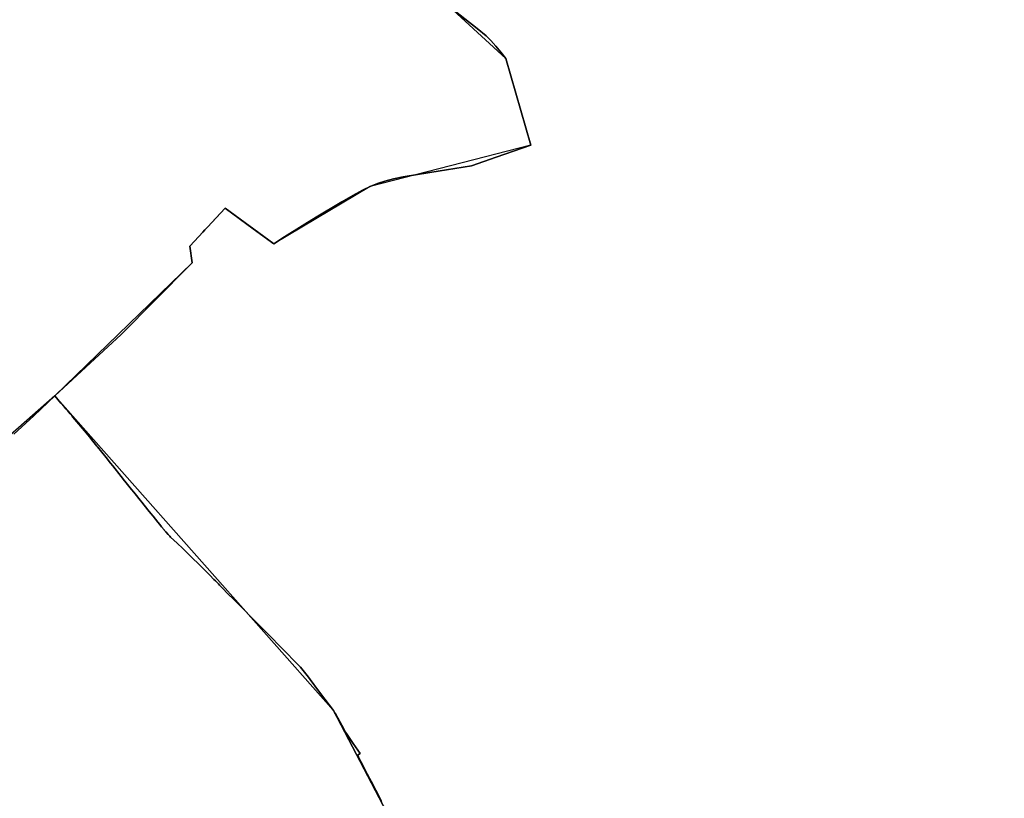
# Model space of a CAD drawing. Units: inches. Extents: x 48930 to 106139, y 57015 to 138759.
# Drawn here: x 58060 to 59178, y 70371 to 71254 of the extents above; entities that cross this region are included whole.
import ezdxf

# ---------------------------------------------------------------- set-up
doc = ezdxf.new("R2010")
doc.units = ezdxf.units.IN
doc.header["$MEASUREMENT"] = 0
for name, color, linetype in [('LIMADM_CANTONS', 10, 'Continuous'), ('LIMADM_COMM_CADASTRALES', 10, 'Continuous'), ('LIMADM_COMMUNES', 10, 'Continuous'), ('LIMADM_DISTRICTS', 10, 'Continuous'), ('LIMADM_GEN_CANTONS', 10, 'Continuous'), ('LIMADM_GEN_COMM_CADASTRALES', 10, 'Continuous'), ('LIMADM_GEN_COMMUNES', 10, 'Continuous'), ('LIMADM_GEN_DISTRICTS', 10, 'Continuous'), ('LIMADM_GEN_PAYS', 10, 'Continuous'), ('LIMADM_GEN_SECTIONS', 10, 'Continuous'), ('LIMADM_JUDICIAIRE', 10, 'Continuous'), ('LIMADM_LEGISLATIVE', 10, 'Continuous'), ('LIMADM_PAYS', 10, 'Continuous'), ('LIMADM_SECTIONS', 10, 'Continuous')]:
    doc.layers.add(name, color=color, linetype=linetype)

# ---------------------------------------------------------------- blocks, each defined once
blk = doc.blocks.new('limadmin_ACAD_1_FMEBLOCK33')
at = {"layer": 'LIMADM_COMMUNES'}
blk.add_lwpolyline([(1648.546, 1900.0585), (1644.744, 1907.3735), (1642.202, 1912.2645), (1641.733, 1913.1465), (1638.358, 1919.4985), (1634.719, 1926.3465), (1632.253, 1930.9875), (1630.313, 1934.7505), (1625.04, 1944.9765), (1623.134, 1948.6735), (1621.72, 1951.4155), (1621.298, 1952.2345), (1624.287, 1954.3985), (1616.387, 1965.6285), (1610.79, 1973.5855), (1609.35, 1975.6315), (1607.343, 1978.4855), (1603.184, 1986.3045), (1598.718, 1994.7025), (1597.284, 1997.3975), (1596.819, 1998.1405), (1595.18, 2000.7605), (1593.829, 2002.9195), (1592.762, 2004.3735), (1588.916, 2009.6155), (1584.21, 2016.0295), (1577.022, 2025.4745), (1567.395, 2038.1265), (1565.374, 2040.7125), (1556.441, 2052.1475), (1555.832, 2052.7675), (1549.645, 2059.0645), (1540.203, 2068.6755), (1539.456, 2069.4385), (1532.94, 2076.0875), (1531.006, 2078.0605), (1524.45, 2084.7525), (1519, 2090.3145), (1509.546, 2099.9625), (1502.559, 2106.7975), (1489.786, 2119.8835), (1485.354, 2124.4245), (1481.858, 2127.8675), (1472.902, 2136.6875), (1468.865, 2140.6635), (1467.422, 2142.2055), (1464.466, 2145.3645), (1463.322, 2146.5875), (1459.82, 2150.0795), (1458.035, 2151.8595), (1453.346, 2156.5355), (1448.096, 2161.7695), (1441.629, 2168.4915), (1432.804, 2177.0825), (1426.999, 2182.7325), (1424.703, 2184.9675), (1424.353, 2185.3075), (1422.062, 2187.4705), (1417.192, 2192.0695), (1416.225, 2192.9825), (1408.892, 2199.9075), (1407.891, 2200.8525), (1406.088, 2202.8565), (1403.346, 2205.9045), (1401.98, 2207.4235), (1401.466, 2207.9945), (1398.591, 2211.5795), (1396.553, 2214.1215), (1394.379, 2216.8335), (1391.703, 2220.1695), (1389.118, 2223.3935), (1386.641, 2226.4825), (1383.076, 2230.9285), (1376.318, 2239.3565), (1374.501, 2241.6225), (1368.617, 2248.9605), (1367.093, 2250.8605), (1364.614, 2253.9515), (1361.683, 2257.6075), (1357.126, 2263.2915), (1356.708, 2263.8125), (1352.93, 2268.5235), (1343.247, 2280.5995), (1340.777, 2283.6795), (1335.691, 2290.0395), (1325.9, 2302.2845), (1325.241, 2303.1085), (1319.27, 2310.5755), (1316.93, 2313.5025), (1313.384, 2317.7355), (1298.115, 2335.9605), (1296.692, 2337.6585), (1294.846, 2339.8625), (1291.725, 2343.4905), (1290.379, 2345.0555), (1288.257, 2347.5225), (1284.489, 2351.9025), (1277.524, 2359.9995), (1253.799, 2337.5215), (1231.036, 2316.6355)], dxfattribs=at)
blk = doc.blocks.new('limadmin_ACAD_1_FMEBLOCK55')
at = {"layer": 'LIMADM_COMMUNES'}
blk.add_lwpolyline([(-2281.7115, -1321.54), (-2239.6885, -1354.753), (-2229.6025, -1363.161), (-2224.2795, -1368.486), (-2218.3965, -1374.792), (-2212.7935, -1381.519), (-2207.0955, -1388.715), (-2178.7995, -1487.231), (-2218.1385, -1500.828), (-2245.9935, -1510.797), (-2293.5405, -1518.365), (-2323.7255, -1523.279), (-2334.5315, -1525.321), (-2344.3765, -1527.963), (-2352.7815, -1530.846), (-2361.3065, -1534.089), (-2369.7115, -1538.173), (-2380.7575, -1544.42), (-2393.2445, -1551.627), (-2422.4855, -1568.998), (-2435.2675, -1576.927), (-2461.2575, -1593.048), (-2461.9885, -1593.502), (-2470.4195, -1599.092), (-2470.5135, -1599.154), (-2494.0115, -1582.341), (-2525.8295, -1558.558), (-2536.4585, -1570.008), (-2545.4985, -1579.747), (-2548.7465, -1583.246), (-2551.1865, -1585.875), (-2565.8865, -1601.711), (-2563.2135, -1620.766), (-2565.8315, -1623.406), (-2643.7285, -1701.959), (-2719.1185, -1771.836), (-2712.1535, -1779.933), (-2708.3855, -1784.313), (-2706.2635, -1786.78), (-2704.9175, -1788.345), (-2701.7965, -1791.973), (-2699.9505, -1794.177), (-2698.5275, -1795.875), (-2683.2585, -1814.1), (-2679.7125, -1818.333), (-2677.3725, -1821.26), (-2671.4015, -1828.727), (-2670.7425, -1829.551), (-2660.9515, -1841.796), (-2655.8655, -1848.156), (-2653.3955, -1851.236), (-2643.7125, -1863.312), (-2639.9345, -1868.023), (-2639.5165, -1868.544), (-2634.9595, -1874.228), (-2632.0285, -1877.884), (-2629.5495, -1880.975), (-2628.0255, -1882.875), (-2622.1415, -1890.213), (-2620.3245, -1892.479), (-2613.5665, -1900.907), (-2610.0015, -1905.353), (-2607.5245, -1908.442), (-2604.9395, -1911.666), (-2602.2635, -1915.002), (-2600.0895, -1917.714), (-2598.0515, -1920.256), (-2595.1765, -1923.841), (-2594.6625, -1924.412), (-2593.2965, -1925.931), (-2590.5545, -1928.979), (-2588.7515, -1930.983), (-2587.7505, -1931.928), (-2580.4175, -1938.853), (-2579.4505, -1939.766), (-2574.5805, -1944.365), (-2572.2895, -1946.528), (-2571.9395, -1946.868), (-2569.6435, -1949.103), (-2563.8385, -1954.753), (-2555.0135, -1963.344), (-2548.5465, -1970.066), (-2543.2965, -1975.3), (-2538.6075, -1979.976), (-2536.8225, -1981.756), (-2533.3205, -1985.248), (-2532.1765, -1986.471), (-2529.2205, -1989.63), (-2527.7775, -1991.172), (-2523.7405, -1995.148), (-2514.7845, -2003.968), (-2511.2885, -2007.411), (-2506.8565, -2011.952), (-2494.0835, -2025.038), (-2487.0965, -2031.873), (-2477.6425, -2041.521), (-2472.1925, -2047.083), (-2465.6365, -2053.775), (-2463.7025, -2055.748), (-2457.1865, -2062.397), (-2456.4395, -2063.16), (-2446.9975, -2072.771), (-2440.8105, -2079.068), (-2440.2015, -2079.688), (-2431.2685, -2091.123), (-2429.2475, -2093.709), (-2419.6205, -2106.361), (-2412.4325, -2115.806), (-2407.7265, -2122.22), (-2403.8805, -2127.462), (-2402.8135, -2128.916), (-2401.4625, -2131.075), (-2399.8235, -2133.695), (-2399.3585, -2134.438), (-2397.9245, -2137.133), (-2393.4585, -2145.531), (-2389.2995, -2153.35), (-2387.2925, -2156.204), (-2385.8525, -2158.25), (-2380.2555, -2166.207), (-2372.3555, -2177.437), (-2375.3445, -2179.601), (-2374.9225, -2180.42), (-2373.5085, -2183.162), (-2371.6025, -2186.859), (-2366.3295, -2197.085), (-2364.3895, -2200.848), (-2361.9235, -2205.489), (-2358.2845, -2212.337), (-2354.9095, -2218.689), (-2354.4405, -2219.571), (-2351.8985, -2224.462), (-2348.0965, -2231.777)], dxfattribs=at)

msp = doc.modelspace()

# ---------------------------------------------------------------- linework, layer by layer
at = {"layer": 'LIMADM_CANTONS'}
for points in [[(58537.224, 71277.45), (58579.247, 71244.237), (58589.333, 71235.829), (58594.656, 71230.504), (58600.539, 71224.198), (58606.142, 71217.471), (58611.84, 71210.275), (58640.136, 71111.759), (58600.797, 71098.162), (58572.942, 71088.193), (58525.395, 71080.625), (58495.21, 71075.711), (58484.404, 71073.669), (58474.559, 71071.027), (58466.154, 71068.144), (58457.629, 71064.901), (58449.224, 71060.817), (58438.178, 71054.57), (58425.691, 71047.363), (58396.45, 71029.992), (58383.668, 71022.063), (58357.678, 71005.942), (58356.947, 71005.488), (58348.516, 70999.898), (58348.422, 70999.836), (58324.924, 71016.649), (58293.106, 71040.432), (58282.477, 71028.982), (58273.437, 71019.243), (58270.189, 71015.744), (58267.749, 71013.115), (58253.049, 70997.279), (58255.722, 70978.224), (58253.104, 70975.584), (58175.207, 70897.031), (58099.817, 70827.154), (58106.782, 70819.057), (58110.55, 70814.677), (58112.672, 70812.21), (58114.018, 70810.645), (58117.139, 70807.017), (58118.985, 70804.813), (58120.408, 70803.115), (58135.677, 70784.89), (58139.223, 70780.657), (58141.563, 70777.73), (58147.534, 70770.263), (58148.193, 70769.439), (58157.984, 70757.194), (58163.07, 70750.834), (58165.54, 70747.754), (58175.223, 70735.678), (58179.001, 70730.967), (58179.419, 70730.446), (58183.976, 70724.762), (58186.907, 70721.106), (58189.386, 70718.015), (58190.91, 70716.115), (58196.794, 70708.777), (58198.611, 70706.511), (58205.369, 70698.083), (58208.934, 70693.637), (58211.411, 70690.548), (58213.996, 70687.324), (58216.672, 70683.988), (58218.846, 70681.276), (58220.884, 70678.734), (58223.759, 70675.149), (58224.273, 70674.578), (58225.639, 70673.059), (58228.381, 70670.011), (58230.184, 70668.007), (58231.185, 70667.062), (58238.518, 70660.137), (58239.485, 70659.224), (58244.355, 70654.625), (58246.646, 70652.462), (58246.996, 70652.122), (58249.292, 70649.887), (58255.097, 70644.237), (58263.922, 70635.646), (58270.389, 70628.924), (58275.639, 70623.69), (58280.328, 70619.014), (58282.113, 70617.234), (58285.615, 70613.742), (58286.759, 70612.519), (58289.715, 70609.36), (58291.158, 70607.818), (58295.195, 70603.842), (58304.151, 70595.022), (58307.647, 70591.579), (58312.079, 70587.038), (58324.852, 70573.952), (58331.839, 70567.117), (58341.293, 70557.469), (58346.743, 70551.907), (58353.299, 70545.215), (58355.233, 70543.242), (58361.749, 70536.593), (58362.496, 70535.83), (58371.938, 70526.219), (58378.125, 70519.922), (58378.734, 70519.302), (58387.667, 70507.867), (58389.688, 70505.281), (58399.315, 70492.629), (58406.503, 70483.184), (58411.209, 70476.77), (58415.055, 70471.528), (58416.122, 70470.074), (58417.473, 70467.915), (58419.112, 70465.295), (58419.577, 70464.552), (58421.011, 70461.857), (58425.477, 70453.459), (58429.636, 70445.64), (58431.643, 70442.786), (58433.083, 70440.74), (58438.68, 70432.783), (58446.58, 70421.553), (58443.591, 70419.389), (58444.013, 70418.57), (58445.427, 70415.828), (58447.333, 70412.131), (58452.606, 70401.905), (58454.546, 70398.142), (58457.012, 70393.501), (58460.651, 70386.653), (58464.026, 70380.301), (58464.495, 70379.419), (58467.037, 70374.528), (58470.839, 70367.213)], [(58470.839, 70367.213), (58467.037, 70374.528), (58464.495, 70379.419), (58464.026, 70380.301), (58460.651, 70386.653), (58457.012, 70393.501), (58454.546, 70398.142), (58452.606, 70401.905), (58447.333, 70412.131), (58445.427, 70415.828), (58444.013, 70418.57), (58443.591, 70419.389), (58446.58, 70421.553), (58438.68, 70432.783), (58433.083, 70440.74), (58431.643, 70442.786), (58429.636, 70445.64), (58425.477, 70453.459), (58421.011, 70461.857), (58419.577, 70464.552), (58419.112, 70465.295), (58417.473, 70467.915), (58416.122, 70470.074), (58415.055, 70471.528), (58411.209, 70476.77), (58406.503, 70483.184), (58399.315, 70492.629), (58389.688, 70505.281), (58387.667, 70507.867), (58378.734, 70519.302), (58378.125, 70519.922), (58371.938, 70526.219), (58362.496, 70535.83), (58361.749, 70536.593), (58355.233, 70543.242), (58353.299, 70545.215), (58346.743, 70551.907), (58341.293, 70557.469), (58331.839, 70567.117), (58324.852, 70573.952), (58312.079, 70587.038), (58307.647, 70591.579), (58304.151, 70595.022), (58295.195, 70603.842), (58291.158, 70607.818), (58289.715, 70609.36), (58286.759, 70612.519), (58285.615, 70613.742), (58282.113, 70617.234), (58280.328, 70619.014), (58275.639, 70623.69), (58270.389, 70628.924), (58263.922, 70635.646), (58255.097, 70644.237), (58249.292, 70649.887), (58246.996, 70652.122), (58246.646, 70652.462), (58244.355, 70654.625), (58239.485, 70659.224), (58238.518, 70660.137), (58231.185, 70667.062), (58230.184, 70668.007), (58228.381, 70670.011), (58225.639, 70673.059), (58224.273, 70674.578), (58223.759, 70675.149), (58220.884, 70678.734), (58218.846, 70681.276), (58216.672, 70683.988), (58213.996, 70687.324), (58211.411, 70690.548), (58208.934, 70693.637), (58205.369, 70698.083), (58198.611, 70706.511), (58196.794, 70708.777), (58190.91, 70716.115), (58189.386, 70718.015), (58186.907, 70721.106), (58183.976, 70724.762), (58179.419, 70730.446), (58179.001, 70730.967), (58175.223, 70735.678), (58165.54, 70747.754), (58163.07, 70750.834), (58157.984, 70757.194), (58148.193, 70769.439), (58147.534, 70770.263), (58141.563, 70777.73), (58139.223, 70780.657), (58135.677, 70784.89), (58120.408, 70803.115), (58118.985, 70804.813), (58117.139, 70807.017), (58114.018, 70810.645), (58112.672, 70812.21), (58110.55, 70814.677), (58106.782, 70819.057), (58099.817, 70827.154), (58076.092, 70804.676), (58053.329, 70783.79)]]:
    msp.add_lwpolyline(points, dxfattribs=at)
at = {"layer": 'LIMADM_COMM_CADASTRALES'}
for points in [[(58537.224, 71277.45), (58579.247, 71244.237), (58589.333, 71235.829), (58594.656, 71230.504), (58600.539, 71224.198), (58606.142, 71217.471), (58611.84, 71210.275), (58640.136, 71111.759), (58600.797, 71098.162), (58572.942, 71088.193), (58525.395, 71080.625), (58495.21, 71075.711), (58484.404, 71073.669), (58474.559, 71071.027), (58466.154, 71068.144), (58457.629, 71064.901), (58449.224, 71060.817), (58438.178, 71054.57), (58425.691, 71047.363), (58396.45, 71029.992), (58383.668, 71022.063), (58357.678, 71005.942), (58356.947, 71005.488), (58348.516, 70999.898), (58348.422, 70999.836), (58324.924, 71016.649), (58293.106, 71040.432), (58282.477, 71028.982), (58273.437, 71019.243), (58270.189, 71015.744), (58267.749, 71013.115), (58253.049, 70997.279), (58255.722, 70978.224), (58253.104, 70975.584), (58175.207, 70897.031), (58099.817, 70827.154), (58106.782, 70819.057), (58110.55, 70814.677), (58112.672, 70812.21), (58114.018, 70810.645), (58117.139, 70807.017), (58118.985, 70804.813), (58120.408, 70803.115), (58135.677, 70784.89), (58139.223, 70780.657), (58141.563, 70777.73), (58147.534, 70770.263), (58148.193, 70769.439), (58157.984, 70757.194), (58163.07, 70750.834), (58165.54, 70747.754), (58175.223, 70735.678), (58179.001, 70730.967), (58179.419, 70730.446), (58183.976, 70724.762), (58186.907, 70721.106), (58189.386, 70718.015), (58190.91, 70716.115), (58196.794, 70708.777), (58198.611, 70706.511), (58205.369, 70698.083), (58208.934, 70693.637), (58211.411, 70690.548), (58213.996, 70687.324), (58216.672, 70683.988), (58218.846, 70681.276), (58220.884, 70678.734), (58223.759, 70675.149), (58224.273, 70674.578), (58225.639, 70673.059), (58228.381, 70670.011), (58230.184, 70668.007), (58231.185, 70667.062), (58238.518, 70660.137), (58239.485, 70659.224), (58244.355, 70654.625), (58246.646, 70652.462), (58246.996, 70652.122), (58249.292, 70649.887), (58255.097, 70644.237), (58263.922, 70635.646), (58270.389, 70628.924), (58275.639, 70623.69), (58280.328, 70619.014), (58282.113, 70617.234), (58285.615, 70613.742), (58286.759, 70612.519), (58289.715, 70609.36), (58291.158, 70607.818), (58295.195, 70603.842), (58304.151, 70595.022), (58307.647, 70591.579), (58312.079, 70587.038), (58324.852, 70573.952), (58331.839, 70567.117), (58341.293, 70557.469), (58346.743, 70551.907), (58353.299, 70545.215), (58355.233, 70543.242), (58361.749, 70536.593), (58362.496, 70535.83), (58371.938, 70526.219), (58378.125, 70519.922), (58378.734, 70519.302), (58387.667, 70507.867), (58389.688, 70505.281), (58399.315, 70492.629), (58406.503, 70483.184), (58411.209, 70476.77), (58415.055, 70471.528), (58416.122, 70470.074), (58417.473, 70467.915), (58419.112, 70465.295), (58419.577, 70464.552), (58421.011, 70461.857), (58425.477, 70453.459), (58429.636, 70445.64), (58431.643, 70442.786), (58433.083, 70440.74), (58438.68, 70432.783), (58446.58, 70421.553), (58443.591, 70419.389), (58444.013, 70418.57), (58445.427, 70415.828), (58447.333, 70412.131), (58452.606, 70401.905), (58454.546, 70398.142), (58457.012, 70393.501), (58460.651, 70386.653), (58464.026, 70380.301), (58464.495, 70379.419), (58467.037, 70374.528), (58470.839, 70367.213)], [(58470.839, 70367.213), (58467.037, 70374.528), (58464.495, 70379.419), (58464.026, 70380.301), (58460.651, 70386.653), (58457.012, 70393.501), (58454.546, 70398.142), (58452.606, 70401.905), (58447.333, 70412.131), (58445.427, 70415.828), (58444.013, 70418.57), (58443.591, 70419.389), (58446.58, 70421.553), (58438.68, 70432.783), (58433.083, 70440.74), (58431.643, 70442.786), (58429.636, 70445.64), (58425.477, 70453.459), (58421.011, 70461.857), (58419.577, 70464.552), (58419.112, 70465.295), (58417.473, 70467.915), (58416.122, 70470.074), (58415.055, 70471.528), (58411.209, 70476.77), (58406.503, 70483.184), (58399.315, 70492.629), (58389.688, 70505.281), (58387.667, 70507.867), (58378.734, 70519.302), (58378.125, 70519.922), (58371.938, 70526.219), (58362.496, 70535.83), (58361.749, 70536.593), (58355.233, 70543.242), (58353.299, 70545.215), (58346.743, 70551.907), (58341.293, 70557.469), (58331.839, 70567.117), (58324.852, 70573.952), (58312.079, 70587.038), (58307.647, 70591.579), (58304.151, 70595.022), (58295.195, 70603.842), (58291.158, 70607.818), (58289.715, 70609.36), (58286.759, 70612.519), (58285.615, 70613.742), (58282.113, 70617.234), (58280.328, 70619.014), (58275.639, 70623.69), (58270.389, 70628.924), (58263.922, 70635.646), (58255.097, 70644.237), (58249.292, 70649.887), (58246.996, 70652.122), (58246.646, 70652.462), (58244.355, 70654.625), (58239.485, 70659.224), (58238.518, 70660.137), (58231.185, 70667.062), (58230.184, 70668.007), (58228.381, 70670.011), (58225.639, 70673.059), (58224.273, 70674.578), (58223.759, 70675.149), (58220.884, 70678.734), (58218.846, 70681.276), (58216.672, 70683.988), (58213.996, 70687.324), (58211.411, 70690.548), (58208.934, 70693.637), (58205.369, 70698.083), (58198.611, 70706.511), (58196.794, 70708.777), (58190.91, 70716.115), (58189.386, 70718.015), (58186.907, 70721.106), (58183.976, 70724.762), (58179.419, 70730.446), (58179.001, 70730.967), (58175.223, 70735.678), (58165.54, 70747.754), (58163.07, 70750.834), (58157.984, 70757.194), (58148.193, 70769.439), (58147.534, 70770.263), (58141.563, 70777.73), (58139.223, 70780.657), (58135.677, 70784.89), (58120.408, 70803.115), (58118.985, 70804.813), (58117.139, 70807.017), (58114.018, 70810.645), (58112.672, 70812.21), (58110.55, 70814.677), (58106.782, 70819.057), (58099.817, 70827.154), (58076.092, 70804.676), (58053.329, 70783.79)]]:
    msp.add_lwpolyline(points, dxfattribs=at)
at = {"layer": 'LIMADM_DISTRICTS'}
msp.add_lwpolyline([(58053.329, 70783.79), (58076.092, 70804.676), (58099.817, 70827.154), (58175.207, 70897.031), (58253.104, 70975.584), (58255.722, 70978.224), (58253.049, 70997.279), (58267.749, 71013.115), (58270.189, 71015.744), (58273.437, 71019.243), (58282.477, 71028.982), (58293.106, 71040.432), (58324.924, 71016.649), (58348.422, 70999.836), (58348.516, 70999.898), (58356.947, 71005.488), (58357.678, 71005.942), (58383.668, 71022.063), (58396.45, 71029.992), (58425.691, 71047.363), (58438.178, 71054.57), (58449.224, 71060.817), (58457.629, 71064.901), (58466.154, 71068.144), (58474.559, 71071.027), (58484.404, 71073.669), (58495.21, 71075.711), (58525.395, 71080.625), (58572.942, 71088.193), (58600.797, 71098.162), (58640.136, 71111.759), (58611.84, 71210.275), (58606.142, 71217.471), (58600.539, 71224.198), (58594.656, 71230.504), (58589.333, 71235.829), (58579.247, 71244.237), (58537.224, 71277.45)], dxfattribs=at)
at = {"layer": 'LIMADM_GEN_CANTONS'}
for points in [[(58487.492, 71324.741), (58611.84, 71210.275), (58640.136, 71111.759), (58457.629, 71064.901), (58348.422, 70999.836), (58293.106, 71040.432), (58253.049, 70997.279), (58255.722, 70978.224), (58099.817, 70827.154), (58416.122, 70470.074), (58494.157, 70321.196)], [(59190.709, 69697.691), (59167.593, 69654.964), (59112.517, 69665.95), (59043.916, 69649.837), (59024.869, 69591.762), (58973.684, 69521.557), (58909.43, 69527.261), (58851.414, 69488.665), (58802.747, 69495.794), (58726.816, 69661.144), (58799.615, 69680.05), (58738.94, 69917.096), (58602.614, 70083.575), (58582.326, 70070.63), (58525.781, 70162.776), (58508.184, 70152.959), (58494.157, 70321.196), (58416.122, 70470.074), (58099.817, 70827.154), (57947.189, 70693.367)]]:
    msp.add_lwpolyline(points, dxfattribs=at)
at = {"layer": 'LIMADM_GEN_COMM_CADASTRALES'}
for points in [[(58487.492, 71324.741), (58611.84, 71210.275), (58640.136, 71111.759), (58457.629, 71064.901), (58348.422, 70999.836), (58293.106, 71040.432), (58253.049, 70997.279), (58255.722, 70978.224), (58099.817, 70827.154), (58416.122, 70470.074), (58494.157, 70321.196)], [(59190.709, 69697.691), (59167.593, 69654.964), (59112.517, 69665.95), (59043.916, 69649.837), (59024.869, 69591.762), (58973.684, 69521.557), (58909.43, 69527.261), (58851.414, 69488.665), (58802.747, 69495.794), (58726.816, 69661.144), (58799.615, 69680.05), (58738.94, 69917.096), (58602.614, 70083.575), (58582.326, 70070.63), (58525.781, 70162.776), (58508.184, 70152.959), (58494.157, 70321.196), (58416.122, 70470.074), (58099.817, 70827.154), (57947.189, 70693.367)]]:
    msp.add_lwpolyline(points, dxfattribs=at)
at = {"layer": 'LIMADM_GEN_COMMUNES'}
for points in [[(58487.492, 71324.741), (58611.84, 71210.275), (58640.136, 71111.759), (58457.629, 71064.901), (58348.422, 70999.836), (58293.106, 71040.432), (58253.049, 70997.279), (58255.722, 70978.224), (58099.817, 70827.154), (58416.122, 70470.074), (58494.157, 70321.196)], [(59190.709, 69697.691), (59167.593, 69654.964), (59112.517, 69665.95), (59043.916, 69649.837), (59024.869, 69591.762), (58973.684, 69521.557), (58909.43, 69527.261), (58851.414, 69488.665), (58802.747, 69495.794), (58726.816, 69661.144), (58799.615, 69680.05), (58738.94, 69917.096), (58602.614, 70083.575), (58582.326, 70070.63), (58525.781, 70162.776), (58508.184, 70152.959), (58494.157, 70321.196), (58416.122, 70470.074), (58099.817, 70827.154), (57947.189, 70693.367)]]:
    msp.add_lwpolyline(points, dxfattribs=at)
at = {"layer": 'LIMADM_GEN_DISTRICTS'}
msp.add_lwpolyline([(58487.492, 71324.741), (58611.84, 71210.275), (58640.136, 71111.759), (58457.629, 71064.901), (58348.422, 70999.836), (58293.106, 71040.432), (58253.049, 70997.279), (58255.722, 70978.224), (58099.817, 70827.154), (57947.189, 70693.367)], dxfattribs=at)
at = {"layer": 'LIMADM_GEN_PAYS'}
msp.add_lwpolyline([(58487.492, 71324.741), (58611.84, 71210.275), (58640.136, 71111.759), (58457.629, 71064.901), (58348.422, 70999.836), (58293.106, 71040.432), (58253.049, 70997.279), (58255.722, 70978.224), (58099.817, 70827.154), (57947.189, 70693.367)], dxfattribs=at)
at = {"layer": 'LIMADM_GEN_SECTIONS'}
for points in [[(58487.492, 71324.741), (58611.84, 71210.275), (58640.136, 71111.759), (58457.629, 71064.901), (58348.422, 70999.836), (58293.106, 71040.432), (58253.049, 70997.279), (58255.722, 70978.224), (58099.817, 70827.154), (58416.122, 70470.074), (58494.157, 70321.196)], [(59190.709, 69697.691), (59167.593, 69654.964), (59112.517, 69665.95), (59043.916, 69649.837), (59024.869, 69591.762), (58973.684, 69521.557), (58909.43, 69527.261), (58851.414, 69488.665), (58802.747, 69495.794), (58726.816, 69661.144), (58799.615, 69680.05), (58738.94, 69917.096), (58602.614, 70083.575), (58582.326, 70070.63), (58525.781, 70162.776), (58508.184, 70152.959), (58494.157, 70321.196), (58416.122, 70470.074), (58099.817, 70827.154), (57947.189, 70693.367)]]:
    msp.add_lwpolyline(points, dxfattribs=at)
at = {"layer": 'LIMADM_JUDICIAIRE'}
msp.add_lwpolyline([(58537.224, 71277.45), (58579.247, 71244.237), (58589.333, 71235.829), (58594.656, 71230.504), (58600.539, 71224.198), (58606.142, 71217.471), (58611.84, 71210.275), (58640.136, 71111.759), (58600.797, 71098.162), (58572.942, 71088.193), (58525.395, 71080.625), (58495.21, 71075.711), (58484.404, 71073.669), (58474.559, 71071.027), (58466.154, 71068.144), (58457.629, 71064.901), (58449.224, 71060.817), (58438.178, 71054.57), (58425.691, 71047.363), (58396.45, 71029.992), (58383.668, 71022.063), (58357.678, 71005.942), (58356.947, 71005.488), (58348.516, 70999.898), (58348.422, 70999.836), (58324.924, 71016.649), (58293.106, 71040.432), (58282.477, 71028.982), (58273.437, 71019.243), (58270.189, 71015.744), (58267.749, 71013.115), (58253.049, 70997.279), (58255.722, 70978.224), (58253.104, 70975.584), (58175.207, 70897.031), (58099.817, 70827.154), (58076.092, 70804.676), (58053.329, 70783.79)], dxfattribs=at)
at = {"layer": 'LIMADM_LEGISLATIVE'}
msp.add_lwpolyline([(58537.224, 71277.45), (58579.247, 71244.237), (58589.333, 71235.829), (58594.656, 71230.504), (58600.539, 71224.198), (58606.142, 71217.471), (58611.84, 71210.275), (58640.136, 71111.759), (58600.797, 71098.162), (58572.942, 71088.193), (58525.395, 71080.625), (58495.21, 71075.711), (58484.404, 71073.669), (58474.559, 71071.027), (58466.154, 71068.144), (58457.629, 71064.901), (58449.224, 71060.817), (58438.178, 71054.57), (58425.691, 71047.363), (58396.45, 71029.992), (58383.668, 71022.063), (58357.678, 71005.942), (58356.947, 71005.488), (58348.516, 70999.898), (58348.422, 70999.836), (58324.924, 71016.649), (58293.106, 71040.432), (58282.477, 71028.982), (58273.437, 71019.243), (58270.189, 71015.744), (58267.749, 71013.115), (58253.049, 70997.279), (58255.722, 70978.224), (58253.104, 70975.584), (58175.207, 70897.031), (58099.817, 70827.154), (58076.092, 70804.676), (58053.329, 70783.79)], dxfattribs=at)
at = {"layer": 'LIMADM_PAYS'}
msp.add_lwpolyline([(58537.224, 71277.45), (58579.247, 71244.237), (58589.333, 71235.829), (58594.656, 71230.504), (58600.539, 71224.198), (58606.142, 71217.471), (58611.84, 71210.275), (58640.136, 71111.759), (58600.797, 71098.162), (58572.942, 71088.193), (58525.395, 71080.625), (58495.21, 71075.711), (58484.404, 71073.669), (58474.559, 71071.027), (58466.154, 71068.144), (58457.629, 71064.901), (58449.224, 71060.817), (58438.178, 71054.57), (58425.691, 71047.363), (58396.45, 71029.992), (58383.668, 71022.063), (58357.678, 71005.942), (58356.947, 71005.488), (58348.516, 70999.898), (58348.422, 70999.836), (58324.924, 71016.649), (58293.106, 71040.432), (58282.477, 71028.982), (58273.437, 71019.243), (58270.189, 71015.744), (58267.749, 71013.115), (58253.049, 70997.279), (58255.722, 70978.224), (58253.104, 70975.584), (58175.207, 70897.031), (58099.817, 70827.154), (58076.092, 70804.676), (58053.329, 70783.79)], dxfattribs=at)
at = {"layer": 'LIMADM_SECTIONS'}
for points in [[(58537.224, 71277.45), (58579.247, 71244.237), (58589.333, 71235.829), (58594.656, 71230.504), (58600.539, 71224.198), (58606.142, 71217.471), (58611.84, 71210.275), (58640.136, 71111.759), (58600.797, 71098.162), (58572.942, 71088.193), (58525.395, 71080.625), (58495.21, 71075.711), (58484.404, 71073.669), (58474.559, 71071.027), (58466.154, 71068.144), (58457.629, 71064.901), (58449.224, 71060.817), (58438.178, 71054.57), (58425.691, 71047.363), (58396.45, 71029.992), (58383.668, 71022.063), (58357.678, 71005.942), (58356.947, 71005.488), (58348.516, 70999.898), (58348.422, 70999.836), (58324.924, 71016.649), (58293.106, 71040.432), (58282.477, 71028.982), (58273.437, 71019.243), (58270.189, 71015.744), (58267.749, 71013.115), (58253.049, 70997.279), (58255.722, 70978.224), (58253.104, 70975.584), (58175.207, 70897.031), (58099.817, 70827.154), (58106.782, 70819.057), (58110.55, 70814.677), (58112.672, 70812.21), (58114.018, 70810.645), (58117.139, 70807.017), (58118.985, 70804.813), (58120.408, 70803.115), (58135.677, 70784.89), (58139.223, 70780.657), (58141.563, 70777.73), (58147.534, 70770.263), (58148.193, 70769.439), (58157.984, 70757.194), (58163.07, 70750.834), (58165.54, 70747.754), (58175.223, 70735.678), (58179.001, 70730.967), (58179.419, 70730.446), (58183.976, 70724.762), (58186.907, 70721.106), (58189.386, 70718.015), (58190.91, 70716.115), (58196.794, 70708.777), (58198.611, 70706.511), (58205.369, 70698.083), (58208.934, 70693.637), (58211.411, 70690.548), (58213.996, 70687.324), (58216.672, 70683.988), (58218.846, 70681.276), (58220.884, 70678.734), (58223.759, 70675.149), (58224.273, 70674.578), (58225.639, 70673.059), (58228.381, 70670.011), (58230.184, 70668.007), (58231.185, 70667.062), (58238.518, 70660.137), (58239.485, 70659.224), (58244.355, 70654.625), (58246.646, 70652.462), (58246.996, 70652.122), (58249.292, 70649.887), (58255.097, 70644.237), (58263.922, 70635.646), (58270.389, 70628.924), (58275.639, 70623.69), (58280.328, 70619.014), (58282.113, 70617.234), (58285.615, 70613.742), (58286.759, 70612.519), (58289.715, 70609.36), (58291.158, 70607.818), (58295.195, 70603.842), (58304.151, 70595.022), (58307.647, 70591.579), (58312.079, 70587.038), (58324.852, 70573.952), (58331.839, 70567.117), (58341.293, 70557.469), (58346.743, 70551.907), (58353.299, 70545.215), (58355.233, 70543.242), (58361.749, 70536.593), (58362.496, 70535.83), (58371.938, 70526.219), (58378.125, 70519.922), (58378.734, 70519.302), (58387.667, 70507.867), (58389.688, 70505.281), (58399.315, 70492.629), (58406.503, 70483.184), (58411.209, 70476.77), (58415.055, 70471.528), (58416.122, 70470.074), (58417.473, 70467.915), (58419.112, 70465.295), (58419.577, 70464.552), (58421.011, 70461.857), (58425.477, 70453.459), (58429.636, 70445.64), (58431.643, 70442.786), (58433.083, 70440.74), (58438.68, 70432.783), (58446.58, 70421.553), (58443.591, 70419.389), (58444.013, 70418.57), (58445.427, 70415.828), (58447.333, 70412.131), (58452.606, 70401.905), (58454.546, 70398.142), (58457.012, 70393.501), (58460.651, 70386.653), (58464.026, 70380.301), (58464.495, 70379.419), (58467.037, 70374.528), (58470.839, 70367.213)], [(58470.839, 70367.213), (58467.037, 70374.528), (58464.495, 70379.419), (58464.026, 70380.301), (58460.651, 70386.653), (58457.012, 70393.501), (58454.546, 70398.142), (58452.606, 70401.905), (58447.333, 70412.131), (58445.427, 70415.828), (58444.013, 70418.57), (58443.591, 70419.389), (58446.58, 70421.553), (58438.68, 70432.783), (58433.083, 70440.74), (58431.643, 70442.786), (58429.636, 70445.64), (58425.477, 70453.459), (58421.011, 70461.857), (58419.577, 70464.552), (58419.112, 70465.295), (58417.473, 70467.915), (58416.122, 70470.074), (58415.055, 70471.528), (58411.209, 70476.77), (58406.503, 70483.184), (58399.315, 70492.629), (58389.688, 70505.281), (58387.667, 70507.867), (58378.734, 70519.302), (58378.125, 70519.922), (58371.938, 70526.219), (58362.496, 70535.83), (58361.749, 70536.593), (58355.233, 70543.242), (58353.299, 70545.215), (58346.743, 70551.907), (58341.293, 70557.469), (58331.839, 70567.117), (58324.852, 70573.952), (58312.079, 70587.038), (58307.647, 70591.579), (58304.151, 70595.022), (58295.195, 70603.842), (58291.158, 70607.818), (58289.715, 70609.36), (58286.759, 70612.519), (58285.615, 70613.742), (58282.113, 70617.234), (58280.328, 70619.014), (58275.639, 70623.69), (58270.389, 70628.924), (58263.922, 70635.646), (58255.097, 70644.237), (58249.292, 70649.887), (58246.996, 70652.122), (58246.646, 70652.462), (58244.355, 70654.625), (58239.485, 70659.224), (58238.518, 70660.137), (58231.185, 70667.062), (58230.184, 70668.007), (58228.381, 70670.011), (58225.639, 70673.059), (58224.273, 70674.578), (58223.759, 70675.149), (58220.884, 70678.734), (58218.846, 70681.276), (58216.672, 70683.988), (58213.996, 70687.324), (58211.411, 70690.548), (58208.934, 70693.637), (58205.369, 70698.083), (58198.611, 70706.511), (58196.794, 70708.777), (58190.91, 70716.115), (58189.386, 70718.015), (58186.907, 70721.106), (58183.976, 70724.762), (58179.419, 70730.446), (58179.001, 70730.967), (58175.223, 70735.678), (58165.54, 70747.754), (58163.07, 70750.834), (58157.984, 70757.194), (58148.193, 70769.439), (58147.534, 70770.263), (58141.563, 70777.73), (58139.223, 70780.657), (58135.677, 70784.89), (58120.408, 70803.115), (58118.985, 70804.813), (58117.139, 70807.017), (58114.018, 70810.645), (58112.672, 70812.21), (58110.55, 70814.677), (58106.782, 70819.057), (58099.817, 70827.154), (58076.092, 70804.676), (58053.329, 70783.79)]]:
    msp.add_lwpolyline(points, dxfattribs=at)

# ---------------------------------------------------------------- block references
at = {"layer": 'LIMADM_COMMUNES'}
for name, p in [('limadmin_ACAD_1_FMEBLOCK55', (60818.9355, 72598.99)), ('limadmin_ACAD_1_FMEBLOCK33', (56822.293, 68467.1545))]:
    msp.add_blockref(name, p, dxfattribs=at)

doc.saveas('drawing.dxf')
